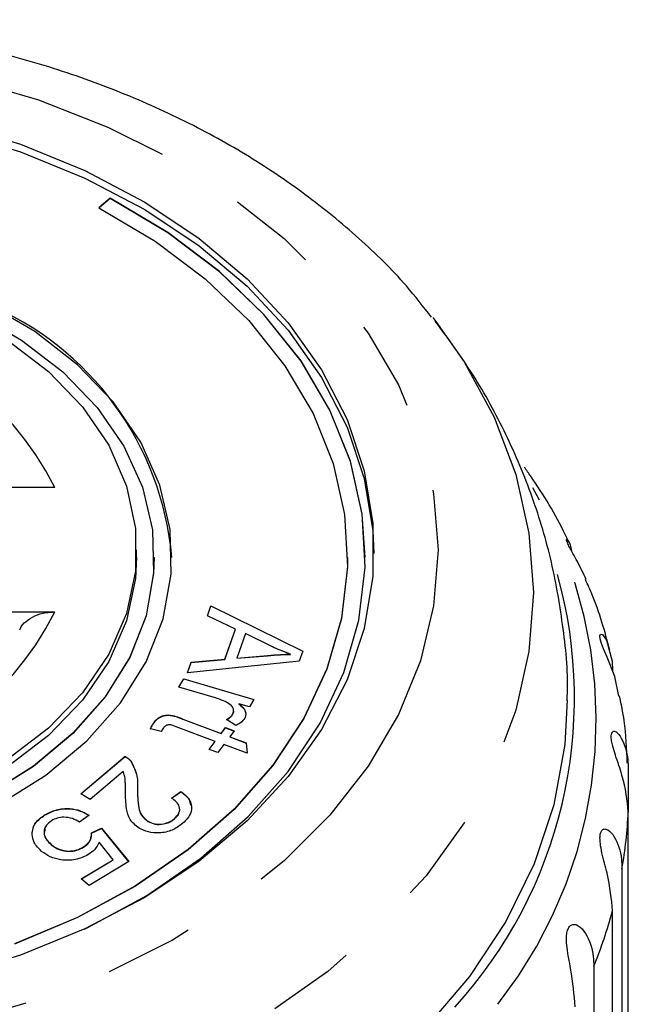
# Model space of a CAD drawing. Extents: x 36 to 371, y 11 to 270.
# Drawn here: x 349 to 358, y 177 to 191 of the extents above; entities that cross this region are included whole.
import ezdxf

# ---------------------------------------------------------------- set-up
doc = ezdxf.new("R2010")
doc.units = 0
doc.linetypes.add('PHANTOM', pattern=[12.7, 6.35, -1.27, 1.27, -1.27, 1.27, -1.27])
doc.layers.get('0').update_dxf_attribs({"linetype": 'CONTINUOUS'})

msp = doc.modelspace()

# ---------------------------------------------------------------- linework, layer by layer
at = {"color": 7, "linetype": 'CONTINUOUS'}
for p, q in [((350.742, 188.02), (350.581, 187.885)), ((350.742, 188.017), (350.742, 188.02)), ((350.742, 188.017), (350.584, 187.883)), ((355.328, 186.326), (355.373, 186.267)), ((349.953, 183.906), (348.094, 183.906)), ((351.117, 182.916), (351.117, 183.022)), ((351.367, 182.912), (351.367, 182.916)), ((351.617, 182.912), (351.617, 182.916)), ((354.117, 182.912), (354.117, 182.916)), ((354.367, 182.912), (354.367, 182.916)), ((348.094, 182.138), (349.953, 182.138)), ((352.123, 182.084), (352.173, 182.227)), ((352.124, 182.083), (352.173, 182.224)), ((352.173, 182.227), (353.481, 181.582)), ((352.173, 182.224), (352.173, 182.227)), ((352.173, 182.224), (353.48, 181.579)), ((352.522, 181.895), (352.123, 182.084)), ((352.372, 181.468), (352.522, 181.895)), ((352.372, 181.464), (352.522, 181.892)), ((352.522, 181.892), (352.522, 181.895)), ((352.663, 181.829), (352.542, 181.482)), ((353.048, 181.642), (352.663, 181.829)), ((353.481, 181.582), (353.43, 181.436)), ((351.892, 181.425), (352.372, 181.468)), ((351.892, 181.421), (352.372, 181.464)), ((352.372, 181.464), (352.372, 181.468)), ((352.542, 181.482), (352.98, 181.519)), ((352.542, 181.479), (352.98, 181.515)), ((352.542, 181.479), (352.542, 181.482)), ((353.305, 181.535), (353.305, 181.539)), ((353.43, 181.436), (351.839, 181.271)), ((351.839, 181.271), (351.892, 181.425)), ((351.84, 181.271), (351.892, 181.421)), ((351.892, 181.421), (351.892, 181.425)), ((351.717, 181.069), (351.788, 181.189)), ((351.719, 181.069), (351.788, 181.185)), ((351.788, 181.189), (352.785, 180.895)), ((351.788, 181.185), (351.788, 181.189)), ((351.788, 181.185), (352.783, 180.892)), ((352.24, 180.915), (351.717, 181.069)), ((352.785, 180.895), (352.722, 180.788)), ((352.722, 180.788), (352.571, 180.832)), ((352.571, 180.829), (352.571, 180.832)), ((351.772, 180.615), (352.317, 180.411)), ((351.772, 180.611), (352.317, 180.408)), ((352.528, 180.521), (352.395, 180.609)), ((352.483, 180.682), (352.483, 180.686)), ((351.468, 180.438), (351.314, 180.475)), ((351.364, 180.562), (351.364, 180.566)), ((352.232, 180.298), (351.679, 180.506)), ((352.317, 180.411), (352.379, 180.494)), ((352.317, 180.408), (352.379, 180.491)), ((352.379, 180.494), (352.504, 180.448)), ((352.379, 180.491), (352.379, 180.494)), ((352.379, 180.491), (352.502, 180.445)), ((352.317, 180.408), (352.317, 180.411)), ((352.504, 180.448), (352.442, 180.364)), ((352.442, 180.364), (352.677, 180.276)), ((352.442, 180.361), (352.442, 180.364)), ((352.442, 180.361), (352.677, 180.273)), ((352.147, 180.184), (352.232, 180.298)), ((352.272, 180.137), (352.147, 180.184)), ((352.149, 180.183), (352.232, 180.295)), ((352.232, 180.295), (352.232, 180.298)), ((352.357, 180.251), (352.272, 180.137)), ((352.688, 180.128), (352.357, 180.251)), ((352.677, 180.276), (352.688, 180.128)), ((352.677, 180.273), (352.677, 180.276)), ((352.677, 180.273), (352.688, 180.128)), ((350.321, 179.553), (350.952, 180.087)), ((350.323, 179.551), (350.952, 180.083)), ((350.952, 180.083), (350.952, 180.087)), ((351.035, 180.014), (351.035, 180.018)), ((358.11, 179.899), (358.11, 179.293)), ((350.924, 179.869), (350.456, 179.473)), ((350.456, 179.473), (350.321, 179.553)), ((351.611, 179.492), (351.746, 179.585)), ((351.611, 179.488), (351.746, 179.582)), ((351.746, 179.582), (351.746, 179.585)), ((349.808, 179.247), (349.808, 179.251)), ((350.44, 179.247), (350.305, 179.151)), ((351.654, 179.195), (351.654, 179.198)), ((358.11, 172.112), (358.11, 179.293)), ((350.474, 178.998), (350.619, 179.064)), ((350.474, 178.994), (350.619, 179.061)), ((350.619, 179.064), (351.005, 178.588)), ((350.619, 179.061), (350.619, 179.064)), ((350.619, 179.061), (351.003, 178.587)), ((351.276, 179.16), (351.276, 179.163)), ((349.903, 178.828), (349.903, 178.831)), ((350.362, 178.793), (350.362, 178.796)), ((350.781, 178.615), (350.582, 178.866)), ((350.33, 178.343), (350.781, 178.615)), ((350.333, 178.341), (350.781, 178.611)), ((351.005, 178.588), (350.443, 178.249)), ((350.781, 178.611), (350.781, 178.615)), ((358.02, 178.486), (358.02, 171.305)), ((350.443, 178.249), (350.33, 178.343)), ((357.886, 170.706), (357.886, 177.887)), ((357.619, 177.1), (357.619, 169.919))]:
    msp.add_line(p, q, dxfattribs=at)
at = {"color": 8, "linetype": 'PHANTOM'}
for p, q in [((352.98, 181.515), (352.98, 181.519)), ((351.772, 180.611), (351.772, 180.615))]:
    msp.add_line(p, q, dxfattribs=at)
at = {"color": 8, "linetype": 'PHANTOM', "flags": 128}
for points in [[(345.367, 190.119), (346.491, 190.075), (347.601, 189.942), (348.682, 189.721), (349.722, 189.417), (350.707, 189.032), (351.625, 188.571), (352.465, 188.041), (353.215, 187.447), (353.866, 186.798), (354.411, 186.101), (354.841, 185.366), (355.153, 184.601), (355.341, 183.817), (355.405, 183.022), (355.341, 182.227), (355.153, 181.443), (354.841, 180.678), (354.411, 179.943), (353.866, 179.246), (353.215, 178.597), (352.465, 178.003), (351.625, 177.473), (350.707, 177.012), (349.722, 176.627), (348.682, 176.323), (347.601, 176.103), (346.491, 175.969), (345.367, 175.925), (344.243, 175.969), (343.134, 176.103), (342.052, 176.323), (341.012, 176.627), (340.027, 177.012), (339.109, 177.473), (338.27, 178.003), (337.52, 178.597), (336.868, 179.246), (336.324, 179.943), (335.893, 180.678), (335.582, 181.443), (335.393, 182.227), (335.33, 183.022), (335.393, 183.817), (335.582, 184.601), (335.893, 185.366), (336.324, 186.101), (336.868, 186.798), (337.52, 187.447), (338.27, 188.041), (339.109, 188.571), (340.027, 189.032), (341.012, 189.417), (342.052, 189.721), (343.134, 189.942), (344.243, 190.075), (345.367, 190.119)], [(355.373, 186.267), (355.775, 185.693), (356.202, 184.905), (356.511, 184.091), (356.697, 183.258), (356.76, 182.416), (356.697, 181.574), (356.511, 180.741), (356.202, 179.927), (355.775, 179.139), (355.233, 178.388), (354.584, 177.681), (353.834, 177.026), (352.99, 176.429), (352.064, 175.899), (351.064, 175.439), (350.001, 175.057), (348.888, 174.754), (347.736, 174.536), (346.558, 174.404), (345.367, 174.36), (344.176, 174.404), (342.999, 174.536), (341.847, 174.754), (340.733, 175.057), (339.671, 175.439), (338.671, 175.899), (337.744, 176.429), (336.901, 177.026), (336.15, 177.681), (335.501, 178.388), (334.96, 179.139), (334.532, 179.927), (334.224, 180.741), (334.037, 181.574), (333.975, 182.416), (334.037, 183.258), (334.224, 184.091), (334.532, 184.905), (334.96, 185.693), (335.323, 186.217)]]:
    msp.add_lwpolyline(points, dxfattribs=at)
at = {"color": 7, "linetype": 'CONTINUOUS', "flags": 128}
for points in [[(345.367, 189.368), (346.427, 189.325), (347.472, 189.194), (348.488, 188.979), (349.463, 188.682), (350.382, 188.307), (351.233, 187.859), (352.005, 187.344), (352.687, 186.769), (353.27, 186.142), (353.746, 185.472), (354.109, 184.767), (354.354, 184.036), (354.477, 183.291), (354.492, 182.969)], [(348.488, 189.085), (349.463, 188.788), (350.382, 188.413), (351.233, 187.965), (352.005, 187.45), (352.687, 186.875), (353.27, 186.248), (353.746, 185.578), (354.109, 184.873), (354.354, 184.142), (354.477, 183.397), (354.477, 182.647), (354.354, 181.902), (354.109, 181.171), (353.746, 180.466), (353.27, 179.796), (352.687, 179.169), (352.005, 178.594), (351.233, 178.079), (350.382, 177.631), (349.463, 177.256), (348.488, 176.959)], [(350.377, 177.629), (350.414, 177.647), (351.264, 178.108), (352.03, 178.638), (352.702, 179.228), (353.27, 179.871), (353.726, 180.557), (354.063, 181.276), (354.277, 182.019), (354.365, 182.774), (354.325, 183.531), (354.158, 184.28), (353.867, 185.009), (353.455, 185.708), (352.928, 186.368), (352.294, 186.979), (351.562, 187.533), (350.742, 188.02)], [(350.581, 187.885), (351.38, 187.411), (352.093, 186.873), (352.711, 186.28), (353.225, 185.638), (353.627, 184.958), (353.912, 184.249), (354.075, 183.521), (354.115, 182.784), (354.031, 182.049), (353.824, 181.327), (353.496, 180.627), (353.054, 179.959), (352.502, 179.334), (351.848, 178.759), (351.103, 178.244), (350.277, 177.794), (349.38, 177.418)], [(354.367, 182.912), (354.325, 183.527), (354.158, 184.276), (353.867, 185.005), (353.455, 185.705), (352.928, 186.365), (352.294, 186.976), (351.562, 187.529), (350.742, 188.017)], [(349.147, 179.396), (349.824, 179.818), (350.408, 180.303), (350.888, 180.844), (351.252, 181.427), (351.494, 182.042), (351.608, 182.674), (351.592, 183.312), (351.447, 183.942), (351.175, 184.55), (350.781, 185.124), (350.276, 185.652), (349.668, 186.123), (348.97, 186.527)], [(348.809, 186.391), (349.481, 186.004), (350.068, 185.553), (350.556, 185.046), (350.936, 184.495), (351.2, 183.911), (351.342, 183.306), (351.359, 182.693), (351.251, 182.084), (351.02, 181.493), (350.671, 180.932), (350.211, 180.412), (349.65, 179.945), (349, 179.539)], [(349.278, 186.003), (349.863, 185.557), (350.347, 185.055), (350.72, 184.507), (350.973, 183.927), (351.101, 183.326), (351.101, 182.718), (350.973, 182.117), (350.72, 181.537), (350.347, 180.989), (349.863, 180.487), (349.278, 180.042)], [(351.367, 182.912), (351.359, 182.689), (351.251, 182.081), (351.02, 181.49), (350.671, 180.929), (350.211, 180.409), (349.65, 179.941), (349, 179.536), (348.273, 179.201), (347.486, 178.943), (346.655, 178.769), (345.797, 178.681), (344.93, 178.681), (344.072, 178.77), (343.241, 178.945), (342.454, 179.203), (341.729, 179.539), (341.079, 179.945), (340.519, 180.413), (340.06, 180.933), (339.712, 181.495), (339.482, 182.086), (339.375, 182.695), (339.367, 182.912)], [(351.117, 182.916), (351.101, 182.612), (350.973, 182.011), (350.72, 181.431), (350.347, 180.883), (349.863, 180.381), (349.278, 179.935), (348.606, 179.557), (347.862, 179.253), (347.062, 179.031), (346.224, 178.896), (345.367, 178.85), (344.51, 178.896), (343.672, 179.031), (342.872, 179.253), (342.128, 179.557), (341.456, 179.935), (340.872, 180.381), (340.388, 180.883), (340.015, 181.431), (339.761, 182.011), (339.633, 182.612), (339.617, 182.916)], [(354.117, 182.912), (354.115, 182.781), (354.031, 182.046), (353.824, 181.323), (353.496, 180.623), (353.054, 179.956), (352.502, 179.33), (351.848, 178.756), (351.103, 178.24), (350.277, 177.791), (349.38, 177.414)], [(357.974, 180.942), (357.92, 181.222), (357.809, 181.493), (357.758, 181.614), (357.73, 181.69), (357.712, 181.757), (357.707, 181.797), (357.715, 181.823), (357.741, 181.819), (357.8, 181.738), (357.879, 181.44), (357.886, 181.305), (357.886, 181.305)], [(357.242, 180.882), (357.207, 180.253), (357.05, 179.395), (356.769, 178.554), (356.367, 177.737), (355.849, 176.954), (355.22, 176.213)]]:
    msp.add_lwpolyline(points, dxfattribs=at)
at = {"color": 7, "linetype": 'CONTINUOUS'}
for centre, radius, start, end in [((347.326, 182.543), 4.307, 4.9235, 67.5632), ((350.819, 180.913), 6.525, 317.6577, 15.63)]:
    msp.add_arc(centre, radius, start, end, dxfattribs=at)
at = {"color": 8, "linetype": 'PHANTOM'}
for centre, radius, start, end in [((346.097, 181.99), 4.305, 26.4157, 83.0555), ((351.141, 180.594), 6.512, 321.7182, 30.5157), ((346.097, 184.054), 4.305, 276.9446, 333.5842), ((351.68, 179.6), 6.437, 350.0334, 357.2646), ((351.224, 179.71), 6.907, 337.7968, 344.6962)]:
    msp.add_arc(centre, radius, start, end, dxfattribs=at)
at = {"color": 7, "linetype": 'CONTINUOUS'}
for points, knots in [([(355.311, 186.328), (355.195, 186.478), (354.887, 186.874), (354.285, 187.46), (353.523, 188.086), (352.675, 188.652), (351.757, 189.153), (350.776, 189.583), (349.742, 189.94), (348.667, 190.219), (347.56, 190.417), (346.456, 190.537), (345.722, 190.552), (345.367, 190.559)], [0, 0, 0, 0, 0.056861, 0.150185, 0.244268, 0.338927, 0.433972, 0.52924, 0.624606, 0.719982, 0.815344, 0.910691, 1, 1, 1, 1]), ([(357.239, 180.875), (357.24, 180.894), (357.26, 181.235), (357.194, 181.898), (357.035, 182.85), (356.759, 183.776), (356.383, 184.669), (355.924, 185.51), (355.548, 186.023), (355.365, 186.273)], [0, 0, 0, 0, 0.009671, 0.176426, 0.342327, 0.507976, 0.674085, 0.841339, 1, 1, 1, 1]), ([(357.265, 183.12), (357.247, 183.16), (357.101, 183.49), (356.88, 183.848), (356.661, 184.154), (356.63, 184.198)], [0, 0, 0, 0, 0.106621, 0.872217, 1, 1, 1, 1]), ([(357.509, 182.601), (357.471, 182.683), (357.417, 182.8), (357.329, 182.955), (357.282, 183.043), (357.251, 183.105), (357.233, 183.151), (357.229, 183.178), (357.244, 183.171), (357.282, 183.118), (357.298, 183.035), (357.304, 183.003)], [0, 0, 0, 0, 0.2321731, 0.3304613, 0.3937101, 0.4574495, 0.512292, 0.58195, 0.6874392, 0.8797312, 1, 1, 1, 1]), ([(357.847, 181.594), (357.775, 181.861), (357.683, 182.202), (357.533, 182.526), (357.5, 182.597)], [0, 0, 0, 0, 0.779854, 1, 1, 1, 1]), ([(349.457, 181.883), (349.459, 181.89), (349.469, 181.935), (349.541, 182.008), (349.665, 182.087), (349.812, 182.131), (349.911, 182.136), (349.953, 182.138)], [0, 0, 0, 0, 0.046467, 0.294031, 0.546889, 0.810191, 1, 1, 1, 1]), ([(353.305, 181.539), (353.256, 181.556), (353.167, 181.587), (353.084, 181.626), (353.048, 181.642)], [0, 0, 0, 0, 0.559985, 1, 1, 1, 1]), ([(352.98, 181.519), (353.041, 181.524), (353.149, 181.533), (353.257, 181.537), (353.305, 181.539)], [0, 0, 0, 0, 0.560013, 1, 1, 1, 1]), ([(352.98, 181.515), (353.041, 181.52), (353.149, 181.529), (353.257, 181.533), (353.305, 181.535)], [0, 0, 0, 0, 0.560013, 1, 1, 1, 1]), ([(352.425, 180.837), (352.393, 180.855), (352.335, 180.885), (352.269, 180.906), (352.24, 180.915)], [0, 0, 0, 0, 0.559872, 1, 1, 1, 1]), ([(358.095, 179.99), (358.088, 180.192), (358.077, 180.513), (358.009, 180.828), (357.984, 180.944)], [0, 0, 0, 0, 0.629775, 1, 1, 1, 1]), ([(352.483, 180.686), (352.49, 180.701), (352.502, 180.731), (352.488, 180.789), (352.449, 180.819), (352.425, 180.837)], [0, 0, 0, 0, 0.280693, 0.561385, 1, 1, 1, 1]), ([(352.483, 180.682), (352.491, 180.697), (352.502, 180.717), (352.495, 180.738), (352.494, 180.743)], [0, 0, 0, 0, 0.761295, 1, 1, 1, 1]), ([(352.571, 180.832), (352.608, 180.799), (352.66, 180.752), (352.675, 180.676), (352.661, 180.644), (352.654, 180.628)], [0, 0, 0, 0, 0.559803, 0.779846, 1, 1, 1, 1]), ([(352.571, 180.829), (352.611, 180.795), (352.659, 180.756), (352.665, 180.705), (352.666, 180.697)], [0, 0, 0, 0, 0.8372718, 1, 1, 1, 1]), ([(351.364, 180.566), (351.379, 180.585), (351.409, 180.622), (351.481, 180.665), (351.617, 180.682), (351.708, 180.643), (351.772, 180.615)], [0, 0, 0, 0, 0.1874536, 0.3738259, 0.5594939, 1, 1, 1, 1]), ([(351.364, 180.562), (351.379, 180.581), (351.409, 180.618), (351.481, 180.662), (351.617, 180.678), (351.708, 180.639), (351.772, 180.611)], [0, 0, 0, 0, 0.1874533, 0.3738253, 0.5594935, 1, 1, 1, 1]), ([(352.395, 180.609), (352.416, 180.621), (352.452, 180.643), (352.474, 180.672), (352.483, 180.686)], [0, 0, 0, 0, 0.560028, 1, 1, 1, 1]), ([(352.395, 180.605), (352.416, 180.617), (352.452, 180.639), (352.474, 180.669), (352.483, 180.682)], [0, 0, 0, 0, 0.560025, 1, 1, 1, 1]), ([(352.654, 180.628), (352.636, 180.605), (352.604, 180.563), (352.551, 180.534), (352.528, 180.521)], [0, 0, 0, 0, 0.559269, 1, 1, 1, 1]), ([(351.314, 180.475), (351.321, 180.492), (351.335, 180.524), (351.355, 180.553), (351.364, 180.566)], [0, 0, 0, 0, 0.560004, 1, 1, 1, 1]), ([(351.314, 180.471), (351.321, 180.489), (351.335, 180.52), (351.355, 180.549), (351.364, 180.562)], [0, 0, 0, 0, 0.560004, 1, 1, 1, 1]), ([(351.499, 180.49), (351.493, 180.481), (351.481, 180.464), (351.472, 180.446), (351.468, 180.438)], [0, 0, 0, 0, 0.559977, 1, 1, 1, 1]), ([(351.679, 180.506), (351.647, 180.519), (351.607, 180.537), (351.553, 180.531), (351.522, 180.518), (351.508, 180.501), (351.499, 180.49)], [0, 0, 0, 0, 0.499242, 0.624883, 0.750194, 1, 1, 1, 1]), ([(358.11, 179.293), (358.093, 179.46), (358.067, 179.705), (357.945, 180.041), (357.892, 180.213), (357.871, 180.308), (357.865, 180.375), (357.873, 180.421), (357.897, 180.447), (357.947, 180.433), (358.041, 180.315), (358.103, 180.111), (358.108, 179.945), (358.11, 179.899)], [0, 0, 0, 0, 0.264793, 0.387263, 0.4381, 0.470813, 0.503779, 0.532145, 0.568172, 0.622733, 0.722189, 0.923869, 1, 1, 1, 1]), ([(350.952, 180.087), (350.97, 180.075), (351.003, 180.055), (351.025, 180.029), (351.035, 180.018)], [0, 0, 0, 0, 0.559761, 1, 1, 1, 1]), ([(350.952, 180.083), (350.97, 180.072), (351.003, 180.052), (351.025, 180.026), (351.035, 180.014)], [0, 0, 0, 0, 0.559761, 1, 1, 1, 1]), ([(351.035, 180.018), (351.071, 179.948), (351.134, 179.822), (351.131, 179.689), (351.13, 179.63)], [0, 0, 0, 0, 0.558311, 1, 1, 1, 1]), ([(351.035, 180.014), (351.071, 179.944), (351.134, 179.819), (351.131, 179.686), (351.13, 179.627)], [0, 0, 0, 0, 0.558311, 1, 1, 1, 1]), ([(350.959, 179.583), (350.958, 179.616), (350.958, 179.669), (350.955, 179.744), (350.949, 179.808), (350.932, 179.849), (350.924, 179.869)], [0, 0, 0, 0, 0.340065, 0.560097, 0.78008, 1, 1, 1, 1]), ([(351.13, 179.63), (351.13, 179.539), (351.13, 179.411), (351.177, 179.247), (351.243, 179.191), (351.276, 179.163)], [0, 0, 0, 0, 0.561205, 0.781353, 1, 1, 1, 1]), ([(351.13, 179.627), (351.13, 179.535), (351.13, 179.408), (351.177, 179.244), (351.243, 179.188), (351.276, 179.16)], [0, 0, 0, 0, 0.561204, 0.781352, 1, 1, 1, 1]), ([(351.152, 179.063), (351.103, 179.103), (351.006, 179.182), (350.963, 179.37), (350.96, 179.502), (350.959, 179.583)], [0, 0, 0, 0, 0.2783737, 0.5585588, 1, 1, 1, 1]), ([(351.654, 179.198), (351.679, 179.224), (351.73, 179.276), (351.734, 179.367), (351.687, 179.441), (351.636, 179.475), (351.611, 179.492)], [0, 0, 0, 0, 0.2800665, 0.5589394, 0.779167, 1, 1, 1, 1]), ([(351.746, 179.585), (351.791, 179.549), (351.88, 179.476), (351.913, 179.338), (351.862, 179.218), (351.799, 179.158), (351.767, 179.128)], [0, 0, 0, 0, 0.280274, 0.558955, 0.779152, 1, 1, 1, 1]), ([(351.746, 179.582), (351.795, 179.546), (351.868, 179.491), (351.878, 179.418), (351.882, 179.392)], [0, 0, 0, 0, 0.658073, 1, 1, 1, 1]), ([(349.808, 179.251), (349.862, 179.278), (349.968, 179.333), (350.156, 179.35), (350.321, 179.317), (350.4, 179.271), (350.44, 179.247)], [0, 0, 0, 0, 0.280209, 0.559504, 0.779595, 1, 1, 1, 1]), ([(349.808, 179.247), (349.862, 179.275), (349.968, 179.33), (350.156, 179.346), (350.321, 179.314), (350.4, 179.267), (350.44, 179.244)], [0, 0, 0, 0, 0.280209, 0.559504, 0.779595, 1, 1, 1, 1]), ([(349.629, 178.975), (349.638, 179.035), (349.653, 179.143), (349.761, 179.218), (349.808, 179.251)], [0, 0, 0, 0, 0.558325, 1, 1, 1, 1]), ([(349.629, 178.972), (349.638, 179.032), (349.653, 179.139), (349.761, 179.214), (349.808, 179.247)], [0, 0, 0, 0, 0.558327, 1, 1, 1, 1]), ([(350.305, 179.151), (350.273, 179.169), (350.207, 179.204), (350.092, 179.224), (349.985, 179.21), (349.932, 179.184), (349.906, 179.17)], [0, 0, 0, 0, 0.280714, 0.55994, 0.779853, 1, 1, 1, 1]), ([(351.276, 179.163), (351.309, 179.148), (351.377, 179.117), (351.493, 179.12), (351.588, 179.15), (351.632, 179.182), (351.654, 179.198)], [0, 0, 0, 0, 0.2792472, 0.5587315, 0.779161, 1, 1, 1, 1]), ([(351.654, 179.195), (351.684, 179.22), (351.717, 179.248), (351.718, 179.282), (351.718, 179.286)], [0, 0, 0, 0, 0.900476, 1, 1, 1, 1]), ([(349.906, 179.17), (349.872, 179.143), (349.805, 179.09), (349.793, 178.986), (349.831, 178.898), (349.879, 178.854), (349.903, 178.831)], [0, 0, 0, 0, 0.278933, 0.55846, 0.778982, 1, 1, 1, 1]), ([(351.767, 179.128), (351.721, 179.094), (351.63, 179.027), (351.45, 178.988), (351.279, 179.001), (351.194, 179.042), (351.152, 179.063)], [0, 0, 0, 0, 0.280503, 0.559752, 0.77981, 1, 1, 1, 1]), ([(351.276, 179.16), (351.309, 179.144), (351.377, 179.113), (351.493, 179.117), (351.588, 179.146), (351.632, 179.179), (351.654, 179.195)], [0, 0, 0, 0, 0.2792472, 0.5587315, 0.779161, 1, 1, 1, 1]), ([(349.766, 178.734), (349.724, 178.774), (349.65, 178.847), (349.635, 178.936), (349.629, 178.975)], [0, 0, 0, 0, 0.559664, 1, 1, 1, 1]), ([(349.814, 179.046), (349.808, 179.023), (349.793, 178.972), (349.832, 178.894), (349.879, 178.85), (349.903, 178.828)], [0, 0, 0, 0, 0.29735, 0.64828, 1, 1, 1, 1]), ([(350.362, 178.796), (350.403, 178.829), (350.476, 178.887), (350.475, 178.964), (350.474, 178.998)], [0, 0, 0, 0, 0.55891, 1, 1, 1, 1]), ([(350.362, 178.793), (350.405, 178.825), (350.466, 178.87), (350.467, 178.93), (350.468, 178.947)], [0, 0, 0, 0, 0.707633, 1, 1, 1, 1]), ([(357.886, 177.887), (357.87, 178.056), (357.847, 178.304), (357.746, 178.652), (357.712, 178.829), (357.705, 178.926), (357.712, 178.992), (357.734, 179.037), (357.77, 179.059), (357.836, 179.039), (357.946, 178.91), (358.012, 178.699), (358.019, 178.532), (358.02, 178.486)], [0, 0, 0, 0, 0.264792, 0.387263, 0.438099, 0.470811, 0.503778, 0.532144, 0.568171, 0.622732, 0.722188, 0.923869, 1, 1, 1, 1]), ([(349.903, 178.831), (349.937, 178.807), (350.006, 178.757), (350.143, 178.732), (350.269, 178.748), (350.331, 178.78), (350.362, 178.796)], [0, 0, 0, 0, 0.280396, 0.559336, 0.779368, 1, 1, 1, 1]), ([(349.903, 178.828), (349.937, 178.803), (350.006, 178.754), (350.143, 178.728), (350.269, 178.744), (350.331, 178.776), (350.362, 178.793)], [0, 0, 0, 0, 0.280396, 0.559336, 0.779368, 1, 1, 1, 1]), ([(350.582, 178.866), (350.564, 178.828), (350.532, 178.76), (350.461, 178.709), (350.43, 178.687)], [0, 0, 0, 0, 0.559836, 1, 1, 1, 1]), ([(350.43, 178.687), (350.371, 178.659), (350.254, 178.604), (350.052, 178.604), (349.882, 178.65), (349.805, 178.706), (349.766, 178.734)], [0, 0, 0, 0, 0.279512, 0.559077, 0.779312, 1, 1, 1, 1]), ([(357.354, 176.523), (357.34, 176.694), (357.319, 176.944), (357.242, 177.302), (357.228, 177.482), (357.235, 177.579), (357.256, 177.644), (357.289, 177.685), (357.339, 177.703), (357.418, 177.675), (357.541, 177.532), (357.611, 177.314), (357.617, 177.146), (357.619, 177.1)], [0, 0, 0, 0, 0.264792, 0.387263, 0.4381, 0.470813, 0.503779, 0.532144, 0.568172, 0.622732, 0.722187, 0.923869, 1, 1, 1, 1])]:
    msp.add_open_spline(points, degree=3, knots=knots, dxfattribs=at)

doc.saveas('drawing.dxf')
